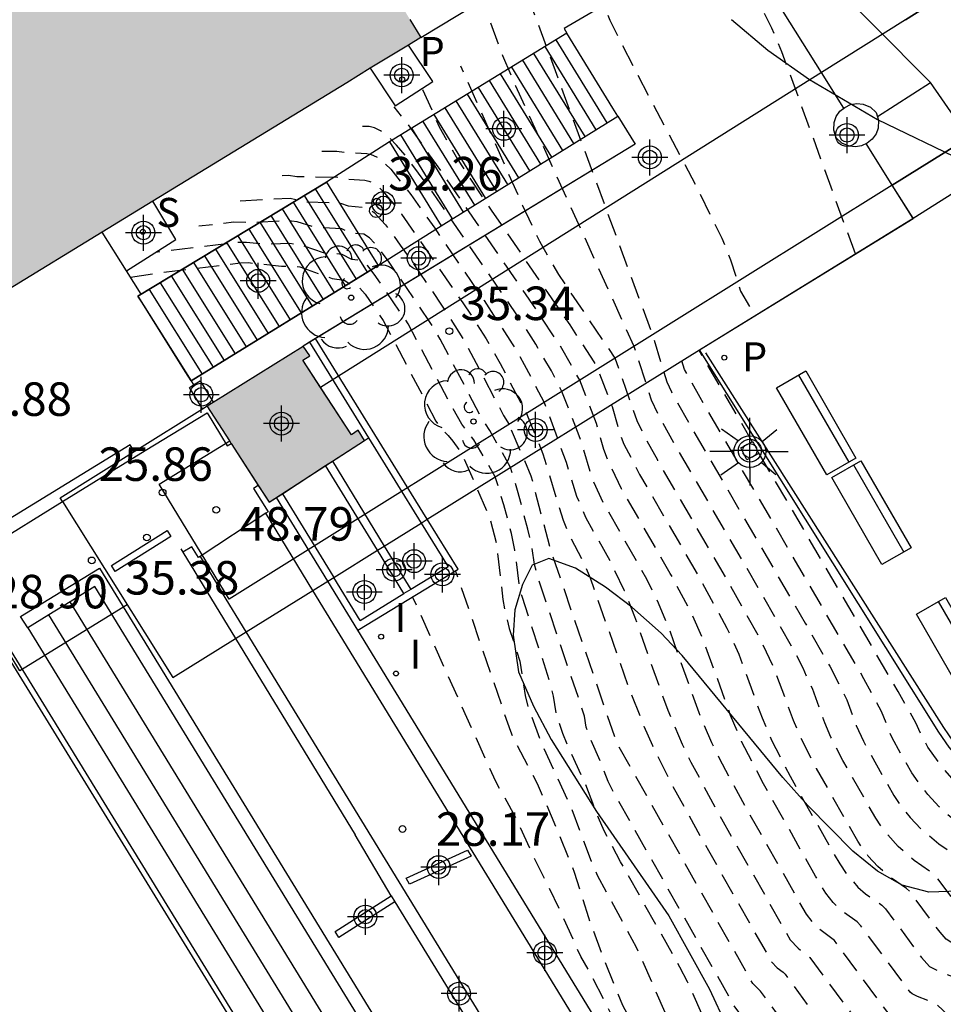
# Model space of a CAD drawing. Units: metres. Extents: x 583444 to 583794, y 4796539 to 4796791.
# Drawn here: x 583493 to 583513, y 4796629 to 4796651 of the extents above; entities that cross this region are included whole.
import ezdxf

# ---------------------------------------------------------------- set-up
doc = ezdxf.new("R2010")
doc.units = ezdxf.units.M
doc.header["$MEASUREMENT"] = 0
doc.linetypes.add('TRAZOS_NORMALES', pattern=[0.75, 0.5, -0.25])
for name, color, linetype in [('020107', 3, 'Continuous'), ('020194', 31, 'TRAZOS_NORMALES'), ('020195', 30, 'TRAZOS_NORMALES'), ('020204', 9, 'Continuous'), ('020308', 9, 'Continuous'), ('060117', 9, 'Continuous'), ('060124', 9, 'Continuous'), ('060130', 9, 'Continuous'), ('060141', 9, 'Continuous'), ('060144', 9, 'Continuous'), ('070105', 6, 'Continuous'), ('070108', 9, 'Continuous'), ('070117', 9, 'Continuous'), ('080135', 9, 'Continuous'), ('090111', 4, 'Continuous'), ('090114', 9, 'Continuous'), ('090202', 1, 'Continuous'), ('100105', 3, 'Continuous'), ('100106', 63, 'Continuous'), ('100107', 3, 'Continuous'), ('100116', 71, 'Continuous'), ('100202', 3, 'Continuous'), ('210102', 4, 'Continuous'), ('210203', 4, 'Continuous'), ('210204', 9, 'Continuous'), ('210303', 4, 'Continuous'), ('210304', 9, 'Continuous'), ('250206', 9, 'Continuous'), ('270204', 9, 'Continuous'), ('270304', 9, 'Continuous'), ('990501', 21, 'Continuous'), ('990502', 254, 'Continuous'), ('Centroides', 1, 'Continuous')]:
    doc.layers.add(name, color=color, linetype=linetype)
doc.layers.add('060122', color=9, linetype='Continuous', lineweight=30)
doc.layers.add('080111', color=7, linetype='Continuous', lineweight=30)
doc.styles.add('ARIAL', font='arial.ttf', dxfattribs={"height": 1})
doc.styles.add('ROMANS', font='romans__.ttf', dxfattribs={"height": 1})

# ---------------------------------------------------------------- blocks, each defined once
blk = doc.blocks.new('Centroide')
for points in [[(0, -0.402), (0, 0.402)], [(0.402, 0), (-0.402, 0)]]:
    blk.add_lwpolyline(points)
for radius in [0.256, 0.159]:
    blk.add_circle((0, 0), radius)
blk = doc.blocks.new('ARBOL')
blk.add_circle((0, 0), 0.0587)
for centre, radius, start, end in [((-0.28, 0.855), 0.3, 359.2878, 173.6078), ((0.097, 0.97), 0.21, 23.1565, 160.4665), ((0.438, 0.881), 0.24, 301.578, 139.328), ((-0.564, 0.381), 0.532, 92.28, 254.58), ((0.656, 0.288), 0.443, 319.8556, 114.7656), ((-0.091, 0.321), 0.12, 119.14, 310.56), ((0.819, -0.249), 0.383, 235.5275, 62.0275), ((-0.556, -0.339), 0.555, 142.64, 266.54), ((-0.039, -0.384), 0.21, 189.64, 323.88), ((0.299, -0.624), 0.532, 224.67, 0.24), ((-0.301, -0.676), 0.45, 213.78, 295.32)]:
    blk.add_arc(centre, radius, start, end)
blk = doc.blocks.new('FAROLA')
for p, q in [((0, 0.355), (0, 0.755)), ((-0.63, 0.51), (-0.255, 0.245)), ((0.605, 0.49), (0.276, 0.223)), ((-0.355, 0), (-0.895, 0)), ((0.355, 0), (0.855, 0)), ((-0.65, -0.52), (-0.255, -0.24)), ((0, -0.355), (0, -0.755)), ((0.585, -0.52), (0.256, -0.246))]:
    blk.add_line(p, q)
blk.add_circle((0, 0), 0.355)
blk = doc.blocks.new('COTAPU')
blk.add_circle((0, 0), 0.075)
blk = doc.blocks.new('SANEA')
blk.add_circle((0, 0), 0.055)
blk = doc.blocks.new('REIND')
blk.add_circle((0, 0), 0.055)
blk = doc.blocks.new('PLUVI2')
blk.add_circle((0, 0), 0.055)
blk = doc.blocks.new('BANCO')
blk.add_line((1.125, 0.1875), (-1.125, 0.1875))
blk.add_lwpolyline([(1.125, 0.75), (1.125, 0), (-1.125, 0), (-1.125, 0.75)], close=True)

msp = doc.modelspace()

# ---------------------------------------------------------------- hatches: boundary and pattern name
at = {"layer": '990501'}
msp.add_hatch(color=256, dxfattribs=at).paths.add_polyline_path([(583501.646, 4796650.251), (583499.988, 4796649.238), (583492.423, 4796644.611), (583484.857, 4796639.983), (583484.637, 4796640.36), (583484.571, 4796640.319), (583479.842, 4796648.035), (583480.04, 4796648.156), (583475.205, 4796656.07), (583474.994, 4796655.941), (583470.151, 4796663.872), (583472.096, 4796665.105), (583474.04, 4796666.339), (583469.26, 4796674.175), (583470.797, 4796675.139), (583476.538, 4796678.638), (583482.259, 4796682.122), (583498.834, 4796654.886)], flags=0)
at = {"layer": '990502'}
msp.add_hatch(color=256, dxfattribs=at).paths.add_polyline_path([(583499.018, 4796643.349), (583499.161, 4796643.132), (583499.01, 4796643.034), (583500.092, 4796641.366), (583500.243, 4796641.464), (583500.39, 4796641.238), (583498.252, 4796639.856), (583498.016, 4796640.225), (583497.408, 4796641.173), (583496.869, 4796642.013)], flags=0)

# ---------------------------------------------------------------- linework, layer by layer
at = {"layer": '020107', "flags": 128}
msp.add_lwpolyline([(583514.445, 4796647.222), (583513.043, 4796649.242), (583510.515, 4796651.789), (583508.246, 4796653.793)], dxfattribs=at)
at = {"layer": '020194', "flags": 128}
for points, elevation in [([(583501.685, 4796649.084), (583502.058, 4796648.251), (583502.466, 4796647.528), (583503.221, 4796646.386), (583504.976, 4796643.824), (583505.512, 4796642.998), (583505.599, 4796642.83), (583505.924, 4796641.996), (583506.096, 4796641.402), (583506.189, 4796641.157), (583506.54, 4796640.475), (583507.894, 4796638.135), (583508.493, 4796637.036), (583508.758, 4796636.456), (583509.276, 4796635.033), (583509.487, 4796634.538), (583509.903, 4796633.731), (583511.013, 4796631.766), (583511.173, 4796631.53), (583511.421, 4796631.25), (583511.591, 4796631.098), (583511.955, 4796630.844), (583512.034, 4796630.765), (583512.843, 4796629.674), (583513.018, 4796629.47), (583513.294, 4796629.337), (583513.641, 4796629.214), (583513.771, 4796629.109), (583514.294, 4796628.608), (583514.442, 4796628.494), (583514.58, 4796628.425), (583515.105, 4796628.287), (583515.863, 4796627.973), (583516.289, 4796627.86), (583518.429, 4796627.161), (583518.94, 4796627.015), (583519.443, 4796626.935), (583519.74, 4796626.907), (583520.133, 4796626.893), (583521.077, 4796626.894), (583521.316, 4796626.868), (583521.898, 4796626.745), (583523.664, 4796626.296), (583524.127, 4796626.207), (583524.687, 4796626.232), (583525.334, 4796626.172), (583525.594, 4796626.168), (583528.254, 4796626.271), (583529.012, 4796626.26), (583529.405, 4796626.302), (583530.789, 4796626.625), (583531.877, 4796626.968), (583532.32, 4796627.129), (583534.079, 4796627.876), (583538.04, 4796629.758), (583538.562, 4796629.993), (583539.882, 4796630.547), (583541.256, 4796631.196), (583541.698, 4796631.386), (583542.012, 4796631.473), (583542.423, 4796631.523), (583542.643, 4796631.527), (583543.022, 4796631.476), (583543.245, 4796631.462), (583543.765, 4796631.501), (583544.021, 4796631.542), (583544.455, 4796631.692), (583544.796, 4796631.842), (583546.378, 4796632.631), (583551.137, 4796635.119), (583557.287, 4796638.4), (583561.514, 4796640.719), (583572.189, 4796646.653), (583572.557, 4796646.842), (583573.286, 4796647.182), (583574.531, 4796648.044), (583581.581, 4796653.066), (583581.754, 4796653.183), (583582.137, 4796653.393), (583582.421, 4796653.582), (583582.744, 4796653.845), (583583.236, 4796654.392), (583584.099, 4796654.89), (583588.035, 4796657.043), (583589.967, 4796658.055), (583594.005, 4796660.037), (583609.737, 4796667.861)], 32.64), ([(583607.59, 4796667.487), (583596.381, 4796661.911), (583590.657, 4796659.095), (583588.099, 4796657.734), (583583.975, 4796655.474), (583583.218, 4796655.048), (583582.867, 4796654.825), (583582.624, 4796654.523), (583582.384, 4796654.263), (583582.195, 4796654.086), (583581.916, 4796653.869), (583581.568, 4796653.637), (583581.1, 4796653.382), (583580.937, 4796653.274), (583574.686, 4796648.828), (583573.874, 4796648.269), (583573.475, 4796648.018), (583572.11, 4796647.393), (583571.498, 4796647.087), (583561.98, 4796641.8), (583558.275, 4796639.768), (583553.391, 4796637.161), (583546.573, 4796633.593), (583544.504, 4796632.545), (583544.081, 4796632.349), (583543.59, 4796632.158), (583543.355, 4796632.114), (583542.911, 4796632.08), (583542.454, 4796632.132), (583542.209, 4796632.132), (583541.856, 4796632.088), (583541.546, 4796631.994), (583541.051, 4796631.773), (583539.656, 4796631.109), (583537.413, 4796630.151), (583533.982, 4796628.527), (583531.987, 4796627.684), (583531.504, 4796627.506), (583530.651, 4796627.236), (583529.328, 4796626.923), (583528.841, 4796626.868), (583528.022, 4796626.882), (583525.757, 4796626.797), (583525.413, 4796626.809), (583524.795, 4796626.87), (583524.316, 4796626.85), (583523.826, 4796626.951), (583521.872, 4796627.451), (583521.255, 4796627.588), (583520.946, 4796627.62), (583519.871, 4796627.631), (583519.239, 4796627.719), (583518.713, 4796627.874), (583516.49, 4796628.604), (583515.974, 4796628.749), (583515.347, 4796629.009), (583514.913, 4796629.123), (583514.799, 4796629.18), (583514.677, 4796629.274), (583514.156, 4796629.759), (583514.076, 4796629.801), (583513.713, 4796629.923), (583513.498, 4796630.02), (583513.392, 4796630.087), (583513.26, 4796630.24), (583512.583, 4796631.146), (583512.505, 4796631.218), (583512.137, 4796631.47), (583511.865, 4796631.709), (583511.653, 4796631.943), (583511.416, 4796632.277), (583510.495, 4796633.905), (583510.152, 4796634.569), (583509.979, 4796634.976), (583509.537, 4796636.174), (583509.259, 4796636.754), (583508.563, 4796638.005), (583506.944, 4796640.793), (583506.631, 4796641.366), (583506.486, 4796641.675), (583505.992, 4796643.075), (583504.731, 4796644.95), (583504.305, 4796645.689), (583503.93, 4796646.482), (583502.542, 4796649.608)], 33.14), ([(583605.434, 4796667.108), (583597.622, 4796663.224), (583592.951, 4796660.942), (583591.768, 4796660.348), (583589.572, 4796659.188), (583583.851, 4796656.058), (583582.954, 4796655.553), (583582.538, 4796655.289), (583582.25, 4796654.931), (583581.902, 4796654.56), (583581.666, 4796654.351), (583581.371, 4796654.128), (583580.999, 4796653.882), (583580.446, 4796653.58), (583580.294, 4796653.481), (583575.35, 4796649.967), (583574.416, 4796649.321), (583573.845, 4796648.955), (583573.526, 4796648.784), (583571.721, 4796647.971), (583570.724, 4796647.475), (583561.54, 4796642.379), (583559.263, 4796641.135), (583554.917, 4796638.817), (583546.767, 4796634.556), (583544.212, 4796633.248), (583543.371, 4796632.854), (583543.159, 4796632.773), (583542.944, 4796632.726), (583542.519, 4796632.7), (583542.198, 4796632.741), (583542.05, 4796632.745), (583541.765, 4796632.715), (583541.52, 4796632.651), (583541.051, 4796632.448), (583539.252, 4796631.592), (583537.304, 4796630.771), (583536.514, 4796630.421), (583533.885, 4796629.178), (583532.765, 4796628.719), (583531.655, 4796628.238), (583531.191, 4796628.064), (583530.351, 4796627.8), (583529.247, 4796627.542), (583528.629, 4796627.474), (583527.681, 4796627.491), (583526.025, 4796627.427), (583525.571, 4796627.441), (583524.903, 4796627.508), (583524.506, 4796627.494), (583523.989, 4796627.607), (583521.846, 4796628.158), (583521.194, 4796628.308), (583520.908, 4796628.343), (583520.016, 4796628.355), (583519.538, 4796628.423), (583518.997, 4796628.587), (583516.565, 4796629.387), (583516.084, 4796629.526), (583515.635, 4796629.715), (583515.246, 4796629.821), (583515.108, 4796629.9), (583514.757, 4796630.23), (583514.608, 4796630.344), (583514.104, 4796630.521), (583513.864, 4796630.633), (583513.761, 4796630.709), (583513.133, 4796631.526), (583512.678, 4796631.847), (583512.324, 4796632.154), (583512.029, 4796632.486), (583511.819, 4796632.787), (583511.086, 4796634.08), (583510.818, 4796634.6), (583510.682, 4796634.919), (583510.402, 4796635.69), (583510.193, 4796636.148), (583510.025, 4796636.472), (583509.232, 4796637.876), (583507.348, 4796641.111), (583506.992, 4796641.748), (583506.806, 4796642.139), (583506.417, 4796643.34), (583503.772, 4796649.161), (583503.48, 4796649.839), (583503.159, 4796650.704)], 33.64), ([(583504.017, 4796651.225), (583506.826, 4796643.595), (583507.147, 4796642.55), (583507.249, 4796642.323), (583507.752, 4796641.429), (583510.244, 4796637.153), (583510.79, 4796636.189), (583511.175, 4796635.434), (583511.385, 4796634.862), (583511.542, 4796634.509), (583512.222, 4796633.298), (583512.375, 4796633.072), (583512.59, 4796632.803), (583512.827, 4796632.555), (583513.229, 4796632.216), (583513.682, 4796631.907), (583514.094, 4796631.372), (583514.193, 4796631.273), (583514.609, 4796631.071), (583515.12, 4796630.894), (583515.218, 4796630.82), (583515.441, 4796630.607), (583515.546, 4796630.534), (583515.83, 4796630.454), (583516.194, 4796630.303), (583516.64, 4796630.17), (583519.801, 4796629.137), (583520.176, 4796629.077), (583520.87, 4796629.067), (583521.133, 4796629.028), (583521.821, 4796628.864), (583524.151, 4796628.263), (583524.695, 4796628.138), (583525.011, 4796628.146), (583525.623, 4796628.081), (583526.083, 4796628.055), (583527.464, 4796628.102), (583528.453, 4796628.082), (583529.105, 4796628.15), (583530.258, 4796628.423), (583530.865, 4796628.619), (583531.322, 4796628.793), (583532.44, 4796629.278), (583533.788, 4796629.829), (583536.158, 4796630.937), (583538.848, 4796632.075), (583540.868, 4796633.038), (583541.373, 4796633.263), (583541.543, 4796633.319), (583541.782, 4796633.351), (583542.294, 4796633.318), (583542.605, 4796633.35), (583542.728, 4796633.389), (583543.334, 4796633.662), (583546.962, 4796635.519), (583555.609, 4796640.035), (583559.722, 4796642.218), (583562.154, 4796643.543), (583569.951, 4796647.864), (583571.278, 4796648.523), (583573.684, 4796649.606), (583574.056, 4796649.797), (583574.614, 4796650.139), (583575.441, 4796650.703), (583579.65, 4796653.688), (583580.43, 4796654.127), (583580.907, 4796654.444), (583581.289, 4796654.741), (583581.572, 4796655.008), (583581.853, 4796655.313), (583582.209, 4796655.753), (583582.69, 4796656.058), (583584.498, 4796657.068), (583588.379, 4796659.194), (583592.105, 4796661.201), (583594.246, 4796662.287), (583598.863, 4796664.536), (583603.278, 4796666.73)], 34.14), ([(583598.821, 4796665.947), (583595.594, 4796664.376), (583593.798, 4796663.443), (583585.587, 4796658.972), (583582.703, 4796657.377), (583581.824, 4796656.868), (583581.552, 4796656.681), (583581.012, 4796656.024), (583580.556, 4796655.551), (583580.243, 4796655.282), (583579.898, 4796655.019), (583579.229, 4796654.578), (583578.364, 4796654.103), (583575.622, 4796652.173), (583575.009, 4796651.776), (583574.477, 4796651.479), (583570.391, 4796649.627), (583569.234, 4796649.066), (583568.405, 4796648.642), (583567.603, 4796648.211), (583562.959, 4796645.636), (583560.642, 4796644.391), (583547.351, 4796637.444), (583542.121, 4796634.741), (583541.754, 4796634.573), (583541.574, 4796634.553), (583541.311, 4796634.565), (583541.23, 4796634.549), (583541.078, 4796634.488), (583538.68, 4796633.337), (583537.714, 4796632.898), (583534.904, 4796631.723), (583533.726, 4796631.187), (583532.184, 4796630.562), (583530.557, 4796629.86), (583529.807, 4796629.592), (583528.85, 4796629.37), (583528.102, 4796629.297), (583527.684, 4796629.297), (583527.03, 4796629.325), (583526.468, 4796629.312), (583525.858, 4796629.351), (583525.205, 4796629.424), (583525.1, 4796629.421), (583521.01, 4796630.468), (583520.795, 4796630.514), (583520.554, 4796630.518), (583520.409, 4796630.543), (583516.235, 4796631.92), (583516.106, 4796632.02), (583515.635, 4796632.171), (583515.279, 4796632.316), (583514.948, 4796632.489), (583514.802, 4796632.651), (583514.356, 4796632.941), (583514.009, 4796633.206), (583513.62, 4796633.57), (583513.271, 4796633.975), (583512.988, 4796634.382), (583512.828, 4796634.664), (583512.719, 4796634.921), (583512.322, 4796635.625), (583507.867, 4796643.252)], 35.14), ([(583511.364, 4796645.41), (583509.72, 4796649.93), (583509.497, 4796650.458), (583509.265, 4796650.924), (583509.02, 4796651.307), (583508.76, 4796651.595), (583508.487, 4796651.801), (583508.205, 4796651.945), (583507.917, 4796652.048), (583506.181, 4796652.521)], 35.14), ([(583557.004, 4796636.562), (583547.632, 4796631.564), (583546.208, 4796630.817), (583545.571, 4796630.51), (583545.379, 4796630.435), (583545.037, 4796630.339), (583544.587, 4796630.276), (583544.033, 4796630.229), (583543.808, 4796630.228), (583543.221, 4796630.304), (583542.95, 4796630.312), (583542.325, 4796630.244), (583542.11, 4796630.202), (583541.891, 4796630.134), (583540.749, 4796629.607), (583539.997, 4796629.292), (583539.294, 4796628.973), (583533.972, 4796626.437), (583532.797, 4796625.949), (583531.079, 4796625.408), (583529.735, 4796625.094), (583529.381, 4796625.046), (583528.719, 4796625.05), (583525.154, 4796624.907), (583524.512, 4796624.955), (583523.747, 4796624.919), (583523.595, 4796624.933), (583523.338, 4796624.984), (583521.949, 4796625.333), (583521.438, 4796625.428), (583521.177, 4796625.447), (583519.928, 4796625.445), (583519.348, 4796625.467), (583518.844, 4796625.523), (583518.279, 4796625.619), (583517.699, 4796625.787), (583516.155, 4796626.288), (583515.643, 4796626.419), (583514.716, 4796626.809), (583514.44, 4796626.897), (583514.004, 4796626.999), (583513.824, 4796627.068), (583513.729, 4796627.122), (583513.426, 4796627.368), (583512.674, 4796628.085), (583512.235, 4796628.266), (583512.191, 4796628.308), (583510.896, 4796630.053), (583510.539, 4796630.328), (583510.413, 4796630.456), (583510.268, 4796630.643), (583508.931, 4796633.002), (583508.328, 4796634.122), (583508.156, 4796634.476), (583507.87, 4796635.147), (583507.201, 4796637.019), (583506.962, 4796637.601), (583506.697, 4796638.139), (583505.732, 4796639.839), (583505.483, 4796640.38), (583505.189, 4796641.343), (583504.803, 4796642.333), (583504.565, 4796642.793), (583504.22, 4796643.388), (583503.808, 4796644.024), (583501.928, 4796646.763), (583501.346, 4796647.553), (583501.105, 4796647.842), (583500.906, 4796648.041), (583500.744, 4796648.164), (583500.609, 4796648.229), (583500.492, 4796648.255), (583500.339, 4796648.261)], 31.64), ([(583499.435, 4796647.709), (583499.765, 4796647.706), (583499.941, 4796647.68), (583500.435, 4796647.657), (583500.539, 4796647.634), (583500.658, 4796647.579), (583500.8, 4796647.474), (583500.972, 4796647.303), (583501.419, 4796646.741), (583501.957, 4796645.982), (583503.065, 4796644.365), (583503.689, 4796643.401), (583503.957, 4796642.939), (583504.406, 4796642.085), (583504.897, 4796640.75), (583505.13, 4796639.991), (583505.328, 4796639.521), (583505.887, 4796638.525), (583506.196, 4796637.883), (583506.423, 4796637.3), (583507.167, 4796635.204), (583507.49, 4796634.445), (583507.685, 4796634.045), (583508.368, 4796632.777), (583509.907, 4796630.072), (583510.083, 4796629.882), (583510.344, 4796629.677), (583511.817, 4796627.686), (583511.93, 4796627.624), (583512.191, 4796627.52), (583513.147, 4796626.608), (583513.372, 4796626.436), (583513.582, 4796626.33), (583514.38, 4796626.121), (583515.45, 4796625.671), (583516.192, 4796625.471), (583517.703, 4796624.985), (583518.17, 4796624.879), (583518.918, 4796624.768), (583519.697, 4796624.723), (583521.097, 4796624.726), (583521.5, 4796624.708), (583521.975, 4796624.627), (583523.176, 4796624.328), (583523.408, 4796624.286), (583523.558, 4796624.276), (583524.319, 4796624.317), (583524.835, 4796624.279), (583525.105, 4796624.28), (583528.768, 4796624.433), (583529.506, 4796624.436), (583529.688, 4796624.451), (583531.294, 4796624.819), (583533.317, 4796625.466), (583534.068, 4796625.783), (583534.648, 4796626.054), (583540.228, 4796628.723), (583542.055, 4796629.534), (583542.368, 4796629.611), (583543.175, 4796629.703), (583543.477, 4796629.695), (583544.024, 4796629.617), (583544.247, 4796629.608), (583544.644, 4796629.629), (583545.794, 4796629.745)], 31.14), ([(583498.542, 4796647.164), (583498.685, 4796647.172), (583498.875, 4796647.143), (583499.815, 4796647.126), (583499.981, 4796647.08), (583500.396, 4796647.058), (583500.483, 4796647.039), (583500.582, 4796646.993), (583500.7, 4796646.906), (583500.844, 4796646.763), (583501.216, 4796646.295), (583502.587, 4796644.316), (583503.107, 4796643.513), (583503.419, 4796642.962), (583504.007, 4796641.837), (583504.377, 4796640.939), (583504.826, 4796639.452), (583504.973, 4796639.099), (583505.278, 4796638.533), (583505.431, 4796638.165), (583506.312, 4796635.666), (583506.634, 4796634.845), (583506.825, 4796634.414), (583507.281, 4796633.505), (583508.076, 4796632.069), (583509.481, 4796629.591), (583509.617, 4796629.444), (583509.749, 4796629.35), (583509.792, 4796629.301), (583511.417, 4796627.091), (583511.708, 4796626.955), (583512.765, 4796625.942), (583513.016, 4796625.749), (583513.25, 4796625.632), (583514.138, 4796625.399), (583515.422, 4796624.866), (583516.118, 4796624.688), (583517.406, 4796624.277), (583518.094, 4796624.136), (583518.785, 4796624.041), (583519.58, 4796623.999), (583521.135, 4796624.002), (583521.561, 4796623.988), (583522, 4796623.921), (583522.886, 4796623.701), (583523.3, 4796623.632), (583524.256, 4796623.679), (583524.668, 4796623.648), (583524.941, 4796623.651), (583529.183, 4796623.829), (583529.827, 4796623.841), (583531.508, 4796624.229), (583533.632, 4796624.904), (583534.467, 4796625.271), (583540.864, 4796628.336), (583542.144, 4796628.91), (583542.517, 4796628.996), (583543.4, 4796629.095), (583543.814, 4796629.077), (583544.506, 4796628.963)], 30.64), ([(583497.608, 4796646.593), (583498.345, 4796646.644), (583498.727, 4796646.653), (583499.073, 4796646.573), (583499.848, 4796646.547), (583500.021, 4796646.481), (583500.426, 4796646.445), (583500.6, 4796646.337), (583500.854, 4796646.058), (583501.187, 4796645.608), (583502.11, 4796644.266), (583502.622, 4796643.461), (583503.498, 4796641.798), (583503.62, 4796641.595)], 30.14), ([(583536.382, 4796624.542), (583533.313, 4796623.043), (583532.295, 4796622.582), (583532.012, 4796622.471), (583531.555, 4796622.322), (583530.285, 4796622.017), (583524.3, 4796621.758), (583523.98, 4796621.766), (583523.382, 4796621.745), (583522.729, 4796621.697), (583522.526, 4796621.705), (583522.153, 4796621.789), (583521.877, 4796621.823), (583519.323, 4796621.825), (583518.382, 4796621.866), (583517.391, 4796621.99), (583516.758, 4796622.102), (583516.442, 4796622.171), (583515.895, 4796622.338), (583515.092, 4796622.536), (583514.693, 4796622.689), (583513.568, 4796623.176), (583513.114, 4796623.321), (583512.398, 4796623.489), (583512.102, 4796623.602), (583511.786, 4796623.803), (583511.452, 4796624.091), (583510.223, 4796625.292), (583508.122, 4796628.103), (583507.947, 4796628.384), (583507.61, 4796629.132), (583507.441, 4796629.458), (583506.115, 4796631.816), (583505.747, 4796632.51), (583505.619, 4796632.796), (583505.305, 4796633.611), (583504.943, 4796634.384), (583504.819, 4796634.685), (583504.675, 4796635.12), (583504.614, 4796635.52), (583504.543, 4796635.811), (583503.909, 4796637.746), (583503.845, 4796638.03), (583503.749, 4796638.785), (583503.674, 4796639.159), (583503.503, 4796639.8), (583503.312, 4796640.421), (583502.832, 4796641.252), (583502.563, 4796641.6), (583502.332, 4796642.002), (583501.361, 4796643.848), (583500.606, 4796644.958), (583500.458, 4796645.145), (583500.353, 4796645.236), (583500.279, 4796645.262), (583500.101, 4796645.281), (583499.888, 4796645.399), (583499.469, 4796645.433), (583498.973, 4796645.603), (583498.714, 4796645.643), (583498.2, 4796645.621), (583497.749, 4796645.662), (583497.562, 4796645.663), (583495.714, 4796645.443)], 29.14), ([(583495.155, 4796644.888), (583495.875, 4796645.002), (583497.613, 4796645.208), (583497.795, 4796645.214), (583498.53, 4796645.137), (583498.801, 4796645.141), (583498.937, 4796645.122), (583499.666, 4796644.863), (583499.928, 4796644.822), (583500.141, 4796644.681), (583500.277, 4796644.651), (583500.403, 4796644.512), (583500.803, 4796643.919), (583501.985, 4796641.668), (583502.098, 4796641.511), (583502.261, 4796641.346), (583502.362, 4796641.219), (583502.564, 4796640.936), (583503.196, 4796639.48), (583503.333, 4796638.939), (583503.482, 4796637.682), (583503.53, 4796637.398), (583503.625, 4796637.035), (583503.86, 4796636.3), (583503.977, 4796635.533), (583504.047, 4796635.265), (583504.342, 4796634.469), (583505.003, 4796633.035), (583505.459, 4796631.828), (583505.592, 4796631.519), (583506.463, 4796629.905), (583507.116, 4796628.421), (583507.3, 4796628.064), (583507.7, 4796627.445), (583508.437, 4796626.448), (583508.703, 4796626.061), (583508.904, 4796625.703), (583509.18, 4796625.14), (583509.34, 4796624.871), (583509.599, 4796624.568), (583509.911, 4796624.271), (583511.611, 4796622.883), (583512.696, 4796622.644), (583513.172, 4796622.51), (583513.51, 4796622.382), (583514.709, 4796621.86), (583515.203, 4796621.696), (583515.82, 4796621.555), (583516.158, 4796621.458), (583516.548, 4796621.381), (583517.327, 4796621.25), (583518.201, 4796621.145), (583519.214, 4796621.101), (583521.934, 4796621.106), (583522.154, 4796621.09), (583522.321, 4796621.054), (583522.472, 4796621.049), (583523.313, 4796621.109), (583524.128, 4796621.128), (583530.33, 4796621.396)], 28.64), ([(583543.771, 4796628.517), (583542.55, 4796628.365), (583542.25, 4796628.292), (583541.176, 4796627.794), (583534.564, 4796624.62), (583533.966, 4796624.35), (583531.684, 4796623.629), (583529.951, 4796623.228), (583529.202, 4796623.21), (583524.778, 4796623.022), (583524.523, 4796623.016), (583524.192, 4796623.042), (583523.11, 4796622.987), (583522.745, 4796623.039), (583522.026, 4796623.215), (583521.622, 4796623.268), (583519.463, 4796623.275), (583518.667, 4796623.314), (583517.906, 4796623.413), (583517.108, 4796623.569), (583516.141, 4796623.876), (583515.312, 4796624.089), (583513.896, 4796624.676), (583512.917, 4796624.934), (583512.659, 4796625.063), (583512.382, 4796625.275), (583511.224, 4796626.39), (583511.016, 4796626.496), (583509.241, 4796628.925), (583509.07, 4796629.091), (583506.038, 4796634.456), (583504.544, 4796638.805), (583504.117, 4796640.44), (583503.612, 4796641.606)], 30.14), ([(583523.837, 4796620.498), (583523.006, 4796620.469), (583522.385, 4796620.396), (583519, 4796620.381), (583517.909, 4796620.431), (583516.879, 4796620.569), (583515.832, 4796620.759), (583514.807, 4796620.985), (583513.901, 4796621.406), (583512.91, 4796621.835), (583512.435, 4796622.065), (583512.291, 4796622.19), (583512.054, 4796622.294), (583510.295, 4796622.842), (583509.9, 4796623.046), (583509.384, 4796623.412), (583508.787, 4796624.018), (583508.366, 4796624.512), (583507.857, 4796625.428), (583507.454, 4796626.401), (583507.277, 4796626.782), (583506.992, 4796627.33), (583506.473, 4796628.023), (583506.165, 4796628.6), (583505.775, 4796629.555), (583505.404, 4796630.559), (583505.085, 4796631.573), (583504.68, 4796632.567), (583504.256, 4796633.562), (583503.741, 4796634.528), (583503.656, 4796634.729), (583502.425, 4796638.329)], 28.14), ([(583506.954, 4796626.011), (583506.744, 4796626.552), (583506.277, 4796627.548), (583505.945, 4796628.318), (583505.446, 4796629.309), (583505.226, 4796629.694), (583504.756, 4796630.741), (583504.248, 4796631.767), (583503.765, 4796632.815), (583503.32, 4796633.61), (583501.463, 4796637.742)], 28.14)]:
    msp.add_lwpolyline(points, dxfattribs=dict(at, elevation=elevation))
at = {"layer": '020195', "flags": 128}
for points, elevation in [([(583504.904, 4796651.764), (583505.358, 4796651.636), (583505.451, 4796651.574), (583505.544, 4796651.45), (583505.876, 4796650.636), (583506.138, 4796650.095), (583507.818, 4796646.893), (583508.374, 4796645.765), (583508.574, 4796645.274), (583508.796, 4796644.575), (583509.114, 4796644.024)], 34.64), ([(583519.141, 4796626.234), (583518.936, 4796626.259), (583518.42, 4796626.365), (583516.341, 4796627.037), (583515.753, 4796627.196), (583514.864, 4796627.565), (583514.325, 4796627.701), (583514.168, 4796627.761), (583513.912, 4796627.941), (583513.158, 4796628.649), (583512.753, 4796628.803), (583512.637, 4796628.861), (583512.591, 4796628.901), (583511.484, 4796630.385), (583511.405, 4796630.469), (583511.088, 4796630.693), (583510.864, 4796630.908), (583510.701, 4796631.111), (583510.474, 4796631.492), (583509.312, 4796633.556), (583508.821, 4796634.507), (583508.573, 4796635.09), (583507.98, 4796636.737), (583507.728, 4796637.318), (583507.225, 4796638.265), (583506.136, 4796640.157), (583505.836, 4796640.769), (583505.741, 4796641.033), (583505.571, 4796641.616), (583505.203, 4796642.583), (583504.751, 4796643.375), (583504.31, 4796644.043), (583502.179, 4796647.148), (583501.308, 4796648.379), (583501.049, 4796648.696)], 32.14), ([(583518.159, 4796622.635), (583517.731, 4796622.689), (583516.978, 4796622.822), (583516.726, 4796622.884), (583515.969, 4796623.121), (583515.301, 4796623.283), (583514.969, 4796623.399), (583513.944, 4796623.845), (583513.654, 4796623.954), (583513.379, 4796624.036), (583512.719, 4796624.191), (583512.446, 4796624.296), (583512.302, 4796624.377), (583512, 4796624.609), (583510.783, 4796625.786), (583510.705, 4796625.856), (583510.627, 4796625.888), (583508.653, 4796628.597), (583505.97, 4796633.346), (583505.837, 4796633.611), (583505.67, 4796634.037), (583505.403, 4796634.64), (583505.347, 4796634.824), (583505.303, 4796635.072), (583505.225, 4796635.322), (583504.289, 4796638.094), (583504.189, 4796638.466), (583504.137, 4796638.833), (583504.04, 4796639.25), (583503.81, 4796640.12), (583503.655, 4796640.635), (583503.191, 4796641.46), (583502.977, 4796641.791), (583502.077, 4796643.505), (583501.856, 4796643.876), (583500.94, 4796645.222), (583500.69, 4796645.56), (583500.5, 4796645.769), (583500.37, 4796645.85), (583500.061, 4796645.881), (583499.882, 4796645.969), (583499.271, 4796646.003), (583498.877, 4796646.125), (583498.751, 4796646.144), (583498.497, 4796646.143), (583497.871, 4796646.105), (583497.465, 4796646.118), (583496.682, 4796646.027)], 29.64), ([(583519.924, 4796629.899), (583516.304, 4796631.079), (583516.072, 4796631.176), (583515.891, 4796631.227), (583515.601, 4796631.462), (583515.02, 4796631.66), (583514.593, 4796631.866), (583514.512, 4796631.939), (583514.231, 4796632.287), (583513.763, 4796632.599), (583513.522, 4796632.787), (583513.241, 4796633.043), (583512.982, 4796633.323), (583512.83, 4796633.513), (583512.625, 4796633.808), (583512.494, 4796634.03), (583512.185, 4796634.587), (583511.947, 4796635.177), (583511.556, 4796635.907), (583507.895, 4796642.198), (583507.542, 4796642.823), (583507.48, 4796643.015)], 34.64)]:
    msp.add_lwpolyline(points, dxfattribs=dict(at, elevation=elevation))
at = {"layer": '060117', "flags": 128}
for points in [[(583504.912, 4796650.349), (583500.944, 4796647.918)], [(583506.052, 4796648.492), (583505.941, 4796648.671), (583504.912, 4796650.349)], [(583502.102, 4796646.037), (583506.052, 4796648.492)], [(583500.944, 4796647.918), (583499.534, 4796647.017)], [(583500.944, 4796647.918), (583501.043, 4796647.756), (583501.945, 4796646.293), (583502.102, 4796646.037)], [(583495.395, 4796644.511), (583499.534, 4796647.017)], [(583499.534, 4796647.017), (583499.654, 4796646.821), (583500.601, 4796645.295), (583500.691, 4796645.151)], [(583500.691, 4796645.151), (583502.102, 4796646.037)], [(583500.691, 4796645.151), (583496.508, 4796642.57)], [(583496.508, 4796642.57), (583496.376, 4796642.782), (583495.405, 4796644.33), (583495.32, 4796644.465), (583495.395, 4796644.511)]]:
    msp.add_lwpolyline(points, dxfattribs=at)
at = {"layer": '060122', "flags": 128}
for points in [[(583512.483, 4796650.643), (583521.823, 4796656.533)], [(583508.611, 4796652.647), (583504.852, 4796650.451), (583504.912, 4796650.349)], [(583512.483, 4796650.643), (583510.608, 4796649.464)], [(583510.608, 4796649.464), (583499.406, 4796642.425)], [(583515.795, 4796649.193), (583512.19, 4796646.943)], [(583506.052, 4796648.492), (583506.436, 4796647.867), (583499.018, 4796643.349)], [(583512.19, 4796646.943), (583497.358, 4796637.687), (583495.798, 4796640.259), (583497.372, 4796641.23)], [(583501.79, 4796639.475), (583507.881, 4796643.265)], [(583493.634, 4796639.87), (583496.099, 4796635.933), (583497.501, 4796636.805)], [(583500.829, 4796638.876), (583501.654, 4796639.39)], [(583501.654, 4796639.39), (583501.79, 4796639.475)], [(583499.699, 4796638.174), (583500.676, 4796638.781)], [(583500.676, 4796638.781), (583500.829, 4796638.876)], [(583495.08, 4796637.561), (583492.678, 4796636.082), (583491.266, 4796638.406)], [(583499.234, 4796637.884), (583499.564, 4796638.089)], [(583499.564, 4796638.089), (583499.699, 4796638.174)], [(583497.743, 4796636.956), (583499.234, 4796637.884)], [(583497.501, 4796636.805), (583497.743, 4796636.956)]]:
    msp.add_lwpolyline(points, dxfattribs=at)
at = {"layer": '060124', "flags": 128}
for points in [[(583501.911, 4796649.264), (583501.368, 4796650.08)], [(583500.515, 4796649.56), (583501.075, 4796648.719), (583501.911, 4796649.264)], [(583495.062, 4796645.034), (583496.169, 4796645.728), (583495.652, 4796646.586)], [(583508.474, 4796614.932), (583507.93, 4796614.569), (583493.802, 4796637.629)], [(583507.1, 4796614.853), (583493.328, 4796637.337)], [(583492.854, 4796637.045), (583502.564, 4796621.208)]]:
    msp.add_lwpolyline(points, dxfattribs=at)
at = {"layer": '060130', "flags": 128}
msp.add_lwpolyline([(583507.881, 4796643.265), (583512.654, 4796646.204)], dxfattribs=at)
at = {"layer": '060141', "flags": 128}
for points in [[(583504.664, 4796650.197), (583505.805, 4796648.339)], [(583504.416, 4796650.045), (583505.558, 4796648.185)], [(583503.92, 4796649.741), (583505.064, 4796647.878)], [(583504.168, 4796649.893), (583505.311, 4796648.032)], [(583503.672, 4796649.589), (583504.817, 4796647.725)], [(583503.176, 4796649.285), (583504.324, 4796647.418)], [(583503.424, 4796649.437), (583504.571, 4796647.572)], [(583502.928, 4796649.133), (583504.077, 4796647.265)], [(583502.68, 4796648.981), (583503.83, 4796647.111)], [(583502.184, 4796648.678), (583503.336, 4796646.804)], [(583502.432, 4796648.83), (583503.583, 4796646.958)], [(583501.936, 4796648.526), (583503.089, 4796646.651)], [(583501.44, 4796648.222), (583502.596, 4796646.344)], [(583501.688, 4796648.374), (583502.843, 4796646.497)], [(583501.192, 4796648.07), (583502.349, 4796646.191)], [(583499.286, 4796646.867), (583500.445, 4796644.999)], [(583499.038, 4796646.717), (583500.199, 4796644.847)], [(583498.542, 4796646.416), (583499.707, 4796644.543)], [(583498.79, 4796646.566), (583499.953, 4796644.695)], [(583498.294, 4796646.266), (583499.461, 4796644.392)], [(583498.046, 4796646.116), (583499.215, 4796644.24)], [(583497.551, 4796645.816), (583498.723, 4796643.936)], [(583497.799, 4796645.966), (583498.969, 4796644.088)], [(583497.303, 4796645.666), (583498.477, 4796643.784)], [(583496.807, 4796645.366), (583497.984, 4796643.481)], [(583497.055, 4796645.516), (583498.23, 4796643.632)], [(583496.559, 4796645.216), (583497.738, 4796643.329)], [(583496.063, 4796644.916), (583497.246, 4796643.025)], [(583496.311, 4796645.066), (583497.492, 4796643.177)], [(583495.815, 4796644.765), (583497, 4796642.873)], [(583495.568, 4796644.615), (583496.754, 4796642.721)]]:
    msp.add_lwpolyline(points, dxfattribs=at)
at = {"layer": '060144', "flags": 128}
for points in [[(583495.062, 4796645.034), (583494.517, 4796645.892)], [(583495.395, 4796644.511), (583495.062, 4796645.034)], [(583508.011, 4796643.199), (583513.332, 4796634.816), (583513.562, 4796634.488), (583513.813, 4796634.182), (583514.088, 4796633.896), (583514.384, 4796633.633), (583514.7, 4796633.394), (583514.982, 4796633.211), (583515.275, 4796633.047), (583515.579, 4796632.902), (583515.892, 4796632.779), (583516.212, 4796632.676), (583516.542, 4796632.594), (583525.335, 4796630.284), (583526.043, 4796630.21), (583526.708, 4796630.173), (583527.445, 4796630.143), (583527.985, 4796630.153), (583528.654, 4796630.232)]]:
    msp.add_lwpolyline(points, dxfattribs=at)
at = {"layer": '070105', "flags": 128}
for points in [[(583501.646, 4796650.251), (583508.041, 4796654.12)], [(583511.131, 4796648.686), (583511.258, 4796648.749), (583511.398, 4796648.774), (583511.54, 4796648.76), (583511.701, 4796648.689), (583511.828, 4796648.568), (583511.882, 4796648.401), (583511.875, 4796648.225), (583511.827, 4796648.092), (583511.743, 4796647.977), (583511.631, 4796647.889), (583511.504, 4796647.827), (583511.364, 4796647.801), (583511.223, 4796647.816), (583511.062, 4796647.886), (583510.934, 4796648.007), (583510.881, 4796648.174), (583510.887, 4796648.35), (583510.936, 4796648.484), (583511.019, 4796648.598), (583511.131, 4796648.686)], [(583499.156, 4796643.433), (583500.478, 4796641.293)], [(583501.79, 4796639.474), (583499.292, 4796643.516)], [(583496.764, 4796641.948), (583496.473, 4796642.423), (583496.564, 4796642.478)], [(583496.564, 4796642.478), (583496.712, 4796642.569), (583497.002, 4796642.096)], [(583496.764, 4796641.948), (583496.869, 4796642.013)], [(583493.634, 4796639.869), (583495.479, 4796641.01), (583496.867, 4796641.856), (583497.318, 4796641.118), (583497.408, 4796641.173)], [(583495.237, 4796640.993), (583496.764, 4796641.948)], [(583495.237, 4796640.993), (583495.148, 4796641.137), (583482.396, 4796633.318), (583482.554, 4796633.06), (583482.988, 4796633.326)], [(583493.634, 4796639.87), (583493.579, 4796639.957), (583495.237, 4796640.993)], [(583498.012, 4796640.23), (583497.905, 4796640.164), (583498.234, 4796639.644), (583498.179, 4796639.608)], [(583490.362, 4796637.847), (583493.634, 4796639.87)], [(583499.563, 4796638.089), (583498.417, 4796639.962)], [(583498.179, 4796639.608), (583496.709, 4796638.644)], [(583499.234, 4796637.884), (583498.179, 4796639.608)], [(583500.234, 4796636.993), (583502.478, 4796638.361), (583501.79, 4796639.475)], [(583495.976, 4796639.223), (583496.058, 4796639.09)], [(583496.276, 4796638.814), (583496.323, 4796638.736)], [(583496.709, 4796638.644), (583496.673, 4796638.62), (583496.528, 4796638.86), (583496.323, 4796638.736)], [(583496.323, 4796638.736), (583497.5, 4796636.805)], [(583496.709, 4796638.644), (583497.213, 4796637.821)], [(583492.697, 4796637.3), (583494.457, 4796638.384), (583509.564, 4796613.724), (583512.823, 4796615.677), (583499.234, 4796637.884)], [(583500.234, 4796636.993), (583499.564, 4796638.089)], [(583508.474, 4796614.932), (583494.359, 4796637.972), (583493.802, 4796637.629)], [(583501.423, 4796637.905), (583501.269, 4796637.812)], [(583493.802, 4796637.629), (583493.328, 4796637.337)], [(583497.742, 4796636.956), (583497.213, 4796637.821)], [(583492.854, 4796637.045), (583492.697, 4796637.3)], [(583493.328, 4796637.337), (583492.854, 4796637.045)], [(583510.201, 4796616.593), (583497.743, 4796636.956)], [(583508.01, 4796624.286), (583500.234, 4796636.993)], [(583497.501, 4796636.805), (583500.175, 4796632.418)], [(583500.985, 4796631.051), (583500.175, 4796632.418)], [(583500.985, 4796631.051), (583501.068, 4796630.916)], [(583501.068, 4796630.916), (583509.943, 4796616.435)]]:
    msp.add_lwpolyline(points, dxfattribs=at)
at = {"layer": '070108', "flags": 128}
msp.add_lwpolyline([(583511.856, 4796648.481), (583513.043, 4796649.242)], dxfattribs=at)
at = {"layer": '070117', "flags": 128}
msp.add_lwpolyline([(583500.658, 4796646.523), (583500.743, 4796646.49), (583500.796, 4796646.4), (583500.785, 4796646.31), (583500.722, 4796646.242), (583500.643, 4796646.223), (583500.579, 4796646.24), (583500.525, 4796646.289), (583500.5, 4796646.353), (583500.508, 4796646.423), (583500.541, 4796646.477), (583500.605, 4796646.516), (583500.658, 4796646.523)], dxfattribs=at)
at = {"layer": '080111', "flags": 128}
for points in [[(583501.403, 4796650.652), (583501.646, 4796650.251)], [(583501.646, 4796650.251), (583501.368, 4796650.08)], [(583501.368, 4796650.08), (583500.515, 4796649.56)], [(583500.515, 4796649.56), (583499.988, 4796649.238), (583495.652, 4796646.586)], [(583495.652, 4796646.586), (583494.517, 4796645.892)], [(583494.517, 4796645.892), (583492.423, 4796644.611), (583488.687, 4796642.327), (583484.857, 4796639.983)]]:
    msp.add_lwpolyline(points, dxfattribs=at)
at = {"layer": '080135', "flags": 128}
for points in [[(583521.823, 4796656.532), (583512.483, 4796650.643), (583510.608, 4796649.465), (583508.611, 4796652.647), (583504.852, 4796650.452), (583504.912, 4796650.349), (583500.944, 4796647.918), (583499.533, 4796647.017), (583495.319, 4796644.465), (583496.508, 4796642.569), (583500.691, 4796645.151), (583502.102, 4796646.037), (583506.051, 4796648.492), (583506.436, 4796647.867), (583499.292, 4796643.516)], [(583512.19, 4796646.943), (583515.795, 4796649.193), (583525.147, 4796655.062)], [(583501.79, 4796639.474), (583507.881, 4796643.265), (583512.654, 4796646.205), (583512.19, 4796646.943)], [(583499.156, 4796643.433), (583499.018, 4796643.349)], [(583499.292, 4796643.516), (583499.156, 4796643.433)], [(583493.634, 4796639.869), (583496.099, 4796635.933), (583497.5, 4796636.805)], [(583500.828, 4796638.876), (583501.654, 4796639.39)], [(583501.654, 4796639.39), (583501.79, 4796639.474)], [(583499.699, 4796638.173), (583500.676, 4796638.781)], [(583500.676, 4796638.781), (583500.828, 4796638.876)], [(583499.234, 4796637.884), (583499.563, 4796638.089)], [(583499.563, 4796638.089), (583499.699, 4796638.173)], [(583497.742, 4796636.956), (583499.234, 4796637.884)], [(583497.5, 4796636.805), (583497.742, 4796636.956)]]:
    msp.add_lwpolyline(points, dxfattribs=at)
at = {"layer": '090111', "flags": 128}
for points in [[(583499.668, 4796640.772), (583500.39, 4796641.238)], [(583500.39, 4796641.238), (583500.478, 4796641.293)], [(583500.478, 4796641.293), (583501.654, 4796639.39)], [(583499.668, 4796640.772), (583500.828, 4796638.876)], [(583498.553, 4796640.046), (583499.517, 4796640.674)], [(583500.676, 4796638.781), (583499.517, 4796640.674)], [(583498.553, 4796640.046), (583499.616, 4796638.31)], [(583501.654, 4796639.39), (583502.257, 4796638.414), (583501.423, 4796637.905)], [(583501.269, 4796637.812), (583500.676, 4796638.781)], [(583500.829, 4796638.876), (583501.423, 4796637.905)], [(583499.616, 4796638.31), (583499.699, 4796638.173)], [(583500.287, 4796637.213), (583499.699, 4796638.174)], [(583500.287, 4796637.213), (583501.269, 4796637.812)]]:
    msp.add_lwpolyline(points, dxfattribs=at)
at = {"layer": '090114', "flags": 128}
for points in [[(583497.002, 4796642.096), (583499.018, 4796643.349)], [(583499.406, 4796642.425), (583499.01, 4796643.034), (583499.161, 4796643.132), (583499.018, 4796643.349)], [(583500.39, 4796641.238), (583500.243, 4796641.464), (583500.092, 4796641.366), (583499.01, 4796643.034), (583499.161, 4796643.132), (583499.018, 4796643.349)], [(583498.016, 4796640.225), (583498.252, 4796639.856), (583500.39, 4796641.238), (583500.243, 4796641.464), (583500.092, 4796641.366), (583499.406, 4796642.425)], [(583496.869, 4796642.013), (583497.002, 4796642.096)], [(583497.372, 4796641.23), (583496.869, 4796642.013)], [(583497.408, 4796641.173), (583497.372, 4796641.23)], [(583497.408, 4796641.173), (583498.016, 4796640.225)], [(583497.408, 4796641.173), (583498.012, 4796640.23)], [(583499.517, 4796640.674), (583499.668, 4796640.772)], [(583498.012, 4796640.23), (583498.252, 4796639.856), (583498.417, 4796639.962)], [(583498.417, 4796639.962), (583498.553, 4796640.046)]]:
    msp.add_lwpolyline(points, dxfattribs=at)
at = {"layer": '100105', "flags": 128}
for points in [[(583510.608, 4796649.464), (583508.611, 4796652.647)], [(583511.108, 4796648.668), (583510.608, 4796649.464)], [(583512.19, 4796646.943), (583511.605, 4796647.876)], [(583512.654, 4796646.204), (583512.19, 4796646.943)], [(583528.672, 4796630.134), (583527.992, 4796630.053), (583527.444, 4796630.043), (583526.703, 4796630.073), (583526.035, 4796630.11), (583525.324, 4796630.185), (583520.752, 4796631.276), (583516.499, 4796632.451), (583516.166, 4796632.534), (583515.839, 4796632.639), (583515.52, 4796632.765), (583515.211, 4796632.912), (583514.911, 4796633.079), (583514.624, 4796633.266), (583514.302, 4796633.51), (583514, 4796633.778), (583513.72, 4796634.07), (583513.463, 4796634.382), (583513.232, 4796634.713), (583507.881, 4796643.265)], [(583496.508, 4796642.57), (583496.564, 4796642.478)]]:
    msp.add_lwpolyline(points, dxfattribs=at)
at = {"layer": '100106', "flags": 128}
for points in [[(583508.597, 4796650.653), (583509.404, 4796649.963), (583510.34, 4796649.312), (583511.857, 4796648.417), (583513.772, 4796647.489)], [(583513.679, 4796631.159), (583513.004, 4796631.139), (583512.41, 4796631.294), (583511.859, 4796631.605), (583511.304, 4796632.052), (583510.299, 4796633.071), (583509.742, 4796633.702), (583507.492, 4796636.425), (583507.022, 4796636.926), (583506.363, 4796637.506), (583505.779, 4796637.954), (583505.104, 4796638.382), (583504.505, 4796638.595), (583504.135, 4796638.446), (583503.922, 4796638.014), (583503.749, 4796637.446), (583503.708, 4796636.883), (583503.83, 4796636.064), (583504.166, 4796635.298), (583504.561, 4796634.547), (583505.575, 4796632.941), (583507.191, 4796630.605), (583508.101, 4796628.964), (583508.479, 4796628.147)]]:
    msp.add_lwpolyline(points, dxfattribs=at)
at = {"layer": '100107', "flags": 128}
msp.add_lwpolyline([(583509.068, 4796641.213), (583509.208, 4796640.944), (583508.939, 4796640.804), (583508.799, 4796641.073), (583509.068, 4796641.213)], dxfattribs=at)
at = {"layer": '100116', "flags": 128}
msp.add_lwpolyline([(583513.993, 4796647.04), (583512.654, 4796646.204)], dxfattribs=at)
at = {"layer": '210102', "flags": 128}
for points in [[(583496.058, 4796639.09), (583494.808, 4796638.309), (583494.725, 4796638.441), (583495.976, 4796639.223)], [(583491.335, 4796638.386), (583491.218, 4796638.323), (583507.943, 4796611.149), (583508.108, 4796611.125), (583507.391, 4796612.324)], [(583502.074, 4796620.906), (583491.335, 4796638.386)], [(583502.691, 4796632.073), (583502.769, 4796631.943), (583501.396, 4796631.317), (583501.318, 4796631.447), (583502.691, 4796632.073)], [(583501.068, 4796630.916), (583499.816, 4796630.123), (583499.732, 4796630.256), (583500.985, 4796631.051)]]:
    msp.add_lwpolyline(points, dxfattribs=at)

# ---------------------------------------------------------------- block references
at = {"layer": '020204', "rotation": 359.9987685839998}
for p in [(583500.664, 4796646.579, 32.256), (583502.284, 4796643.68, 35.338), (583495.872, 4796640.073, 25.859), (583497.072, 4796639.687, 48.791), (583495.521, 4796639.066, 35.377), (583494.286, 4796638.556, 28.899), (583501.235, 4796632.548, 28.169)]:
    msp.add_blockref('COTAPU', p, dxfattribs=at)
at = {"layer": '090202', "rotation": 119.9576345465756}
for p in [(583510.815, 4796641.817), (583512.047, 4796639.809), (583513.939, 4796636.754)]:
    msp.add_blockref('BANCO', p, dxfattribs=at)
at = {"layer": '100202', "rotation": 359.9987685839998}
for p in [(583500.09, 4796644.43), (583502.824, 4796641.661)]:
    msp.add_blockref('ARBOL', p, dxfattribs=at)
at = {"layer": '210203', "rotation": 359.9987685839998}
for p in [(583501.23, 4796649.314, 28.802), (583508.432, 4796643.088, 35.336)]:
    msp.add_blockref('PLUVI2', p, dxfattribs=at)
at = {"layer": '210204', "rotation": 359.9987685839998}
msp.add_blockref('SANEA', (583495.429, 4796645.905, 28.796), dxfattribs=at)
at = {"layer": '250206', "rotation": 359.9987685839998}
msp.add_blockref('FAROLA', (583509.003, 4796640.987), dxfattribs=at)
at = {"layer": '270204', "rotation": 359.9987685839998}
for p in [(583500.758, 4796636.849, 28.061), (583501.091, 4796636.025, 27.907)]:
    msp.add_blockref('REIND', p, dxfattribs=at)
at = {"layer": 'Centroides', "rotation": 359.9987685839998}
for p in [(583501.219, 4796649.404), (583503.504, 4796648.206), (583511.177, 4796648.067), (583506.768, 4796647.568), (583500.809, 4796646.543), (583495.442, 4796645.883), (583501.598, 4796645.314), (583498.009, 4796644.807), (583496.737, 4796642.26), (583498.529, 4796641.614), (583504.213, 4796641.473), (583509.003, 4796641.01), (583501.495, 4796638.538), (583501.047, 4796638.347), (583502.128, 4796638.242), (583500.383, 4796637.847), (583502.047, 4796631.696), (583500.406, 4796630.586), (583504.422, 4796629.776), (583502.5, 4796628.866)]:
    msp.add_blockref('Centroide', p, dxfattribs=at)

# ---------------------------------------------------------------- texts
at = {"layer": '020308', "style": 'ARIAL'}
for s, p in [('32.26', (583500.914, 4796646.829)), ('35.34', (583502.534, 4796643.93)), ('28.88', (583491.29, 4796641.787)), ('25.86', (583494.439, 4796640.333)), ('48.79', (583497.596, 4796638.997)), ('35.38', (583495.032, 4796637.791)), ('28.90', (583492.091, 4796637.482)), ('28.17', (583501.985, 4796632.173))]:
    msp.add_text(s, height=0.75, rotation=359.9988, dxfattribs=at).set_placement(p)
at = {"layer": '210303', "style": 'ROMANS'}
for p in [(583501.619, 4796649.611), (583508.831, 4796642.783)]:
    msp.add_text('P', height=0.65, rotation=359.9988, dxfattribs=at).set_placement(p)
at = {"layer": '210304', "style": 'ROMANS'}
msp.add_text('S', height=0.65, rotation=359.9988, dxfattribs=at).set_placement((583495.735, 4796646.011))
at = {"layer": '270304', "style": 'ROMANS'}
for p in [(583501.064, 4796636.955), (583501.397, 4796636.131)]:
    msp.add_text('I', height=0.65, rotation=359.9988, dxfattribs=at).set_placement(p)

doc.saveas('drawing.dxf')
